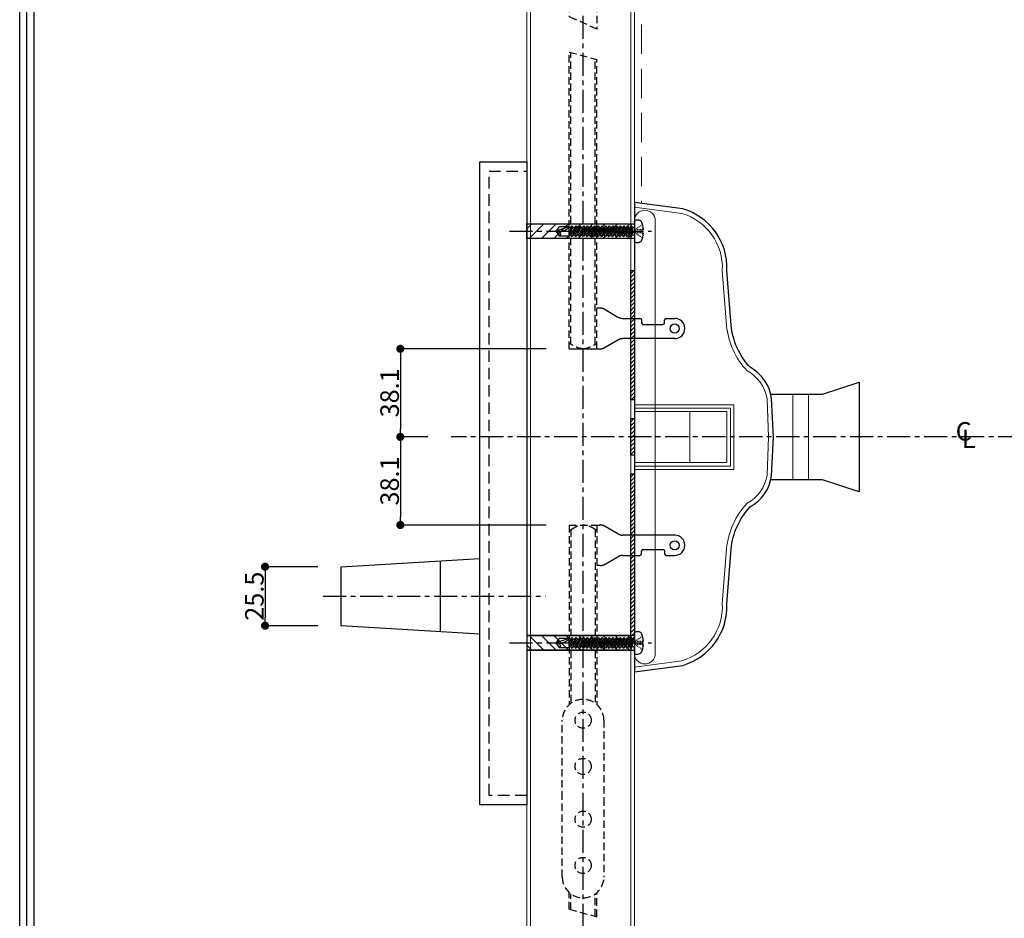
# Model space of a CAD drawing. Extents: x -14994 to 14370, y 0 to 77470.
# Drawn here: x 0 to 426, y 376 to 765 of the extents above; entities that cross this region are included whole.
import ezdxf

# ---------------------------------------------------------------- set-up
doc = ezdxf.new("R2010")
doc.units = 0
doc.header["$MEASUREMENT"] = 0
for name, pattern in [('CENTER', [2, 1.25, -0.25, 0.25, -0.25]), ('HIDDEN', [1.5, 1, -0.5]), ('HIDDEN2', [4.7625, 3.175, -1.5875]), ('HIDDENX2', [19.05, 12.7, -6.35])]:
    doc.linetypes.add(name, pattern=pattern)
doc.layers.get('0').update_dxf_attribs({"linetype": 'CONTINUOUS'})
doc.layers.get('DEFPOINTS').update_dxf_attribs({"linetype": 'CONTINUOUS'})
for name, color, linetype, lineweight in [('1300Device', 7, 'CONTINUOUS', 30), ('トリムレバーハンドル', 7, 'CONTINUOUS', 30), ('ラッチ', 30, 'CONTINUOUS', 30), ('外形', 8, 'CONTINUOUS', 0)]:
    doc.layers.add(name, color=color, linetype=linetype, lineweight=lineweight)
for name, color, linetype in [('中心線', 4, 'CENTER'), ('取付ビス穴', 50, 'CONTINUOUS'), ('図枠', 3, 'CONTINUOUS'), ('寸法', 6, 'CONTINUOUS'), ('注釈', 7, 'CONTINUOUS'), ('貫通穴', 60, 'CONTINUOUS')]:
    doc.layers.add(name, color=color, linetype=linetype)
doc.styles.add('1', font='txt')
doc.dimstyles.new('1300', dxfattribs={"dimtxt": 8, "dimasz": 3.5, "dimexe": 0, "dimexo": 10, "dimtad": 3, "dimtoh": 1, "dimdec": 1, "dimdsep": 46, "dimlunit": 6, "dimtxsty": 'Standard', "dimblk": 'DOT', "dimcen": 0, "dimclrd": 142, "dimclre": 142, "dimclrt": 256, "dimadec": 0, "dimazin": 2, "dimtp": 0.01, "dimtm": 0.01, "dimtfac": 1, "dimtdec": 0, "dimtofl": 0, "dimtmove": 0, "dimatfit": 3, "dimldrblk": 'DOT', "dimfxl": 1, "dimtolj": 1, "dimtzin": 12, "dimlwd": -1, "dimlwe": -1, "dimarcsym": 0})

# ---------------------------------------------------------------- blocks, each defined once
blk = doc.blocks.new('_Dot')
at = {"color": 0, "linetype": 'ByBlock', "lineweight": -2}
blk.add_line((-0.5, 0), (-1, 0), dxfattribs=at)
at = {"color": 0, "linetype": 'ByBlock', "const_width": 0.5}
blk.add_lwpolyline([(-0.25, 0, 1), (0.25, 0, 1)], format="xyb", close=True, dxfattribs=at)
blk = doc.blocks.new('*D19')
at = {"layer": 'DEFPOINTS', "color": 0}
for p in [(138.97, 528.44), (106.12, 502.94), (138.97, 502.94)]:
    blk.add_point(p, dxfattribs=at)
at = {"layer": '寸法', "color": 142, "ltscale": 60}
for p, q in [((128.97, 528.44), (106.12, 528.44)), ((106.12, 524.94), (106.12, 506.44)), ((128.97, 502.94), (106.12, 502.94))]:
    blk.add_line(p, q, dxfattribs=at)
at = {"layer": '寸法', "color": 142, "xscale": 3.5, "yscale": 3.5, "zscale": 3.5}
for p, rotation in [((106.12, 528.44), 90), ((106.12, 502.94), 270)]:
    blk.add_blockref('_Dot', p, dxfattribs=dict(at, rotation=rotation))
at = {"layer": '寸法', "insert": (101.5, 515.69), "char_height": 8, "attachment_point": 5, "rotation": 90}
blk.add_mtext('\\A1;25.5', dxfattribs=at)
blk = doc.blocks.new('zw$DAFE')
at = {"layer": '取付ビス穴', "color": 0, "linetype": 'Continuous'}
for p, q in [((-23.49, -3.72), (-23.19, -3.91)), ((-22.9, -4.11), (-22.6, -4.31)), ((-20.11, -2.53), (-20.11, -10.48)), ((-18.65, -4.15), (-19.17, -4.83)), ((-18.65, -4.15), (-17.07, -8.85)), ((-16.56, -8.18), (-18.65, -4.15)), ((-17.07, -4.15), (-17.59, -4.83)), ((-17.07, -4.15), (-15.49, -8.85)), ((-14.98, -8.18), (-17.07, -4.15)), ((-15.49, -4.15), (-16.01, -4.83)), ((-15.49, -4.15), (-13.91, -8.85)), ((-13.4, -8.18), (-15.49, -4.15)), ((-13.91, -4.15), (-14.43, -4.83)), ((-11.82, -8.18), (-13.91, -4.15)), ((-13.91, -4.15), (-12.33, -8.85)), ((-12.33, -4.15), (-12.85, -4.83)), ((-10.24, -8.18), (-12.33, -4.15)), ((-12.33, -4.15), (-10.76, -8.85)), ((-10.76, -4.15), (-11.27, -4.83)), ((-8.66, -8.18), (-10.76, -4.15)), ((-10.76, -4.15), (-9.18, -8.85)), ((-9.18, -4.15), (-9.69, -4.83)), ((-7.08, -8.18), (-9.18, -4.15)), ((-9.18, -4.15), (-7.6, -8.85)), ((-7.6, -4.15), (-8.11, -4.83)), ((-5.5, -8.18), (-7.6, -4.15)), ((-7.6, -4.15), (-6.02, -8.85)), ((-6.02, -4.15), (-6.53, -4.83)), ((-3.93, -8.18), (-6.02, -4.15)), ((-6.02, -4.15), (-4.44, -8.85)), ((-4.44, -4.15), (-4.95, -4.83)), ((-2.35, -8.18), (-4.44, -4.15)), ((-4.44, -4.15), (-2.86, -8.85)), ((-2.86, -4.15), (-3.37, -4.83)), ((-0.77, -8.18), (-2.86, -4.15)), ((-2.86, -4.15), (-1.28, -8.85)), ((-1.28, -4.15), (-1.8, -4.83)), ((0.81, -8.18), (-1.28, -4.15)), ((-1.28, -4.15), (0.3, -8.85)), ((0.3, -4.15), (-0.22, -4.83)), ((2.39, -8.18), (0.3, -4.15)), ((0.3, -4.15), (1.88, -8.85)), ((1.88, -4.15), (1.36, -4.83)), ((3.97, -8.18), (1.88, -4.15)), ((1.88, -4.15), (3.46, -8.85)), ((3.56, -4.15), (3.04, -4.83)), ((5.65, -8.18), (3.56, -4.15)), ((3.56, -4.15), (5.13, -8.85)), ((5.23, -4.15), (4.72, -4.83)), ((7.33, -8.18), (5.23, -4.15)), ((5.23, -4.15), (6.81, -8.85)), ((7.12, -4.15), (6.6, -4.83)), ((7.47, -4.83), (7.12, -4.15)), ((7.12, -4.15), (7.91, -8.18)), ((-23.84, -5.88), (-23.24, -5.88)), ((-23.24, -7.13), (-23.84, -7.13)), ((-23.24, -5.88), (-23.24, -7.13)), ((-22.9, -5.88), (-22.57, -5.88)), ((-22.9, -7.13), (-22.57, -7.13)), ((-22.31, -4.5), (-22.01, -4.7)), ((-22.31, -8.51), (-22.01, -8.31)), ((-22.24, -5.88), (-21.9, -5.88)), ((-22.24, -7.13), (-21.9, -7.13)), ((-21.72, -4.9), (-21.42, -5.09)), ((-21.72, -8.11), (-21.42, -7.92)), ((-21.57, -5.88), (-21.24, -5.88)), ((-21.57, -7.13), (-21.24, -7.13)), ((-21.12, -5.29), (-20.83, -5.49)), ((-21.12, -7.72), (-20.83, -7.52)), ((-20.9, -5.88), (-20.57, -5.88)), ((-20.9, -7.13), (-20.57, -7.13)), ((-20.53, -5.68), (-20.24, -5.88)), ((-20.53, -7.33), (-20.24, -7.13)), ((-20.24, -6.13), (-20.24, -6.38)), ((-20.24, -6.63), (-20.24, -6.88)), ((-20.11, -4.83), (-19.17, -4.83)), ((-20.11, -8.18), (-19, -8.18)), ((-19.44, -4.83), (-19, -8.18)), ((-19.44, -4.83), (-18.14, -8.18)), ((-19.44, -4.83), (-18.65, -8.85)), ((-19.17, -4.83), (-17.07, -8.85)), ((-19, -8.18), (-18.65, -8.85)), ((-18.65, -8.85), (-18.14, -8.18)), ((-18.3, -4.83), (-17.59, -4.83)), ((-18.14, -8.18), (-17.42, -8.18)), ((-17.59, -4.83), (-15.49, -8.85)), ((-17.07, -8.85), (-16.56, -8.18)), ((-16.72, -4.83), (-16.01, -4.83)), ((-16.56, -8.18), (-15.84, -8.18)), ((-16.01, -4.83), (-13.91, -8.85)), ((-15.49, -8.85), (-14.98, -8.18)), ((-15.14, -4.83), (-14.43, -4.83)), ((-14.98, -8.18), (-14.26, -8.18)), ((-14.43, -4.83), (-12.33, -8.85)), ((-13.91, -8.85), (-13.4, -8.18)), ((-13.57, -4.83), (-12.85, -4.83)), ((-13.4, -8.18), (-12.68, -8.18)), ((-12.85, -4.83), (-10.76, -8.85)), ((-12.33, -8.85), (-11.82, -8.18)), ((-11.99, -4.83), (-11.27, -4.83)), ((-11.82, -8.18), (-11.1, -8.18)), ((-11.27, -4.83), (-9.18, -8.85)), ((-10.76, -8.85), (-10.24, -8.18)), ((-10.41, -4.83), (-9.69, -4.83)), ((-10.24, -8.18), (-9.53, -8.18)), ((-9.69, -4.83), (-7.6, -8.85)), ((-9.18, -8.85), (-8.66, -8.18)), ((-8.83, -4.83), (-8.11, -4.83)), ((-8.66, -8.18), (-7.95, -8.18)), ((-8.11, -4.83), (-6.02, -8.85)), ((-7.6, -8.85), (-7.08, -8.18)), ((-7.25, -4.83), (-6.53, -4.83)), ((-7.08, -8.18), (-6.37, -8.18)), ((-6.53, -4.83), (-4.44, -8.85)), ((-6.02, -8.85), (-5.5, -8.18)), ((-5.67, -4.83), (-4.95, -4.83)), ((-5.5, -8.18), (-4.79, -8.18)), ((-4.95, -4.83), (-2.86, -8.85)), ((-4.44, -8.85), (-3.93, -8.18)), ((-4.09, -4.83), (-3.37, -4.83)), ((-3.93, -8.18), (-3.21, -8.18)), ((-3.37, -4.83), (-1.28, -8.85)), ((-2.86, -8.85), (-2.35, -8.18)), ((-2.51, -4.83), (-1.8, -4.83)), ((-2.35, -8.18), (-1.63, -8.18)), ((-1.8, -4.83), (0.3, -8.85)), ((-1.28, -8.85), (-0.77, -8.18)), ((-0.93, -4.83), (-0.22, -4.83)), ((-0.77, -8.18), (-0.05, -8.18)), ((-0.22, -4.83), (1.88, -8.85)), ((0.3, -8.85), (0.81, -8.18)), ((0.65, -4.83), (1.36, -4.83)), ((0.81, -8.18), (1.53, -8.18)), ((1.36, -4.83), (3.46, -8.85)), ((1.88, -8.85), (2.39, -8.18)), ((2.23, -4.83), (3.04, -4.83)), ((2.39, -8.18), (3.11, -8.18)), ((3.04, -4.83), (5.13, -8.85)), ((3.46, -8.85), (3.97, -8.18)), ((3.9, -4.83), (4.72, -4.83)), ((4.07, -8.18), (4.79, -8.18)), ((4.72, -4.83), (6.81, -8.85)), ((5.13, -8.85), (5.65, -8.18)), ((5.58, -4.83), (6.6, -4.83)), ((5.75, -8.18), (6.46, -8.18)), ((7.91, -8.18), (6.6, -4.83)), ((6.81, -8.85), (7.33, -8.18)), ((7.33, -8.18), (8.29, -8.18)), ((7.47, -4.83), (8.29, -4.83)), ((7.47, -4.83), (7.91, -8.18)), ((8.29, -4.57), (12.49, -4.57)), ((8.29, -4.57), (13.89, -6.5)), ((8.29, -4.57), (8.29, -8.43)), ((12.49, -8.43), (8.29, -8.43)), ((13.89, -6.5), (12.27, -6.94)), ((12.49, -4.57), (13.89, -6.5)), ((13.89, -6.5), (12.49, -8.43)), ((-23.49, -9.29), (-23.19, -9.1)), ((-22.9, -8.9), (-22.6, -8.7))]:
    blk.add_line(p, q, dxfattribs=at)
for centre, radius, start, end in [((-13.24, -6.5), 10.62, 154.9424, 176.6277), ((-21.36, -4), 2.5, 80.4059, 126.8699), ((-21.11, -2.53), 1, 0, 80.4059), ((-13.24, -6.5), 10.62, 183.3723, 205.0576), ((9.87, -4.18), 1.62, 194.0947, 238.1805), ((15.08, 4.22), 11.51, 238.1805, 255.8498), ((12.76, -7.63), 0.85, 125.515, 251.1345), ((-21.36, -9), 2.5, 233.1301, 279.5941), ((-21.11, -10.48), 1, 279.5941, 0)]:
    blk.add_arc(centre, radius, start, end, dxfattribs=at)
blk = doc.blocks.new('zw$F336')
at = {"layer": '1300Device', "linetype": 'HIDDEN2'}
for p, q in [((-6, 74.47), (-6, 2.69)), ((6, 74.47), (6, -2.69)), ((6, -2.69), (-6, 2.69))]:
    blk.add_line(p, q, dxfattribs=at)
at = {"layer": 'ラッチ', "linetype": 'HIDDEN2', "lineweight": 30}
for p, q in [((5.95, 189.66), (16, 179.47)), ((-10.5, 179.47), (19.1, 179.47)), ((-9.22, 179.47), (-9.66, 180.13)), ((19.6, 178.97), (19.6, 128.59)), ((17.6, 174.97), (-14.4, 174.97)), ((-14.4, 140.47), (-14.4, 174.97)), ((17.6, 140.47), (17.6, 174.97)), ((-14.4, 173.17), (-16.4, 173.17)), ((-16.4, 74.47), (-16.4, 173.17)), ((-3.5, 137.47), (-11.4, 137.47)), ((14.6, 137.47), (6.7, 137.47)), ((16.94, 116.06), (19.6, 128.59)), ((11.1, 110.47), (11.1, 113.47)), ((12.1, 114.47), (14.98, 114.47)), ((16.17, 114.89), (16.17, 101.97)), ((14.6, 109.47), (12.1, 109.47)), ((12.6, 101.47), (12.6, 109.47)), ((14.6, 109.47), (14.6, 101.47)), ((11.1, 99.24), (16.17, 101.97)), ((11.1, 97.47), (11.1, 100.47)), ((14.6, 101.47), (12.1, 101.47)), ((14.13, 96.47), (12.1, 96.47)), ((14.6, 87.07), (16.09, 94.06)), ((7.6, 74.47), (14.6, 87.07)), ((7.6, 74.47), (-16.4, 74.47))]:
    blk.add_line(p, q, dxfattribs=at)
at = {"layer": 'ラッチ', "linetype": 'HIDDEN2', "lineweight": 0}
for p, q in [((1.01, 179.47), (2.56, 179.83)), ((17.6, 171.97), (-14.4, 171.97)), ((1.14, 163.35), (2.06, 167)), ((2.06, 163.35), (1.14, 167)), ((3.43, 164.72), (-0.23, 165.63)), ((3.43, 165.63), (-0.23, 164.72)), ((-5.4, 154.97), (-5.4, 147.04)), ((-1, 154.09), (0.41, 150.59)), ((1.75, 157), (1.02, 157.42)), ((1.37, 150.77), (1.37, 153.4)), ((5.32, 157.42), (4.6, 157)), ((4.97, 153.4), (4.97, 150.77)), ((5.94, 150.59), (7.35, 154.09)), ((8.6, 147.04), (8.6, 154.97)), ((0.67, 143.97), (0.67, 150.32)), ((5.67, 150.32), (5.67, 143.97)), ((-9.36, 141.65), (-8.44, 145.3)), ((-8.44, 141.65), (-9.36, 145.3)), ((11.64, 141.65), (12.56, 145.3)), ((12.56, 141.65), (11.64, 145.3)), ((-7.07, 143.02), (-10.73, 143.93)), ((-7.07, 143.93), (-10.73, 143.02)), ((13.93, 143.02), (10.27, 143.93)), ((13.93, 143.93), (10.27, 143.02)), ((0.1, 139.47), (3.1, 139.47)), ((12.67, 133.63), (11.95, 134.05)), ((16.25, 134.05), (15.53, 133.63)), ((-1.93, 129.5), (-2.65, 129.91)), ((1.65, 129.91), (0.93, 129.5)), ((9.93, 130.72), (11.34, 127.21)), ((12.3, 127.4), (12.3, 130.03)), ((15.9, 130.03), (15.9, 127.4)), ((16.86, 127.21), (18.27, 130.72)), ((-7.15, 114.43), (-7.15, 123.93)), ((-5.35, 121.57), (-5.48, 126.5)), ((-4.67, 126.59), (-3.26, 123.08)), ((-2.3, 123.27), (-2.3, 125.9)), ((1.3, 125.9), (1.3, 123.27)), ((2.26, 123.08), (3.67, 126.59)), ((-2.15, 122.42), (-2.15, 114.43)), ((-4.17, 106.59), (-2.76, 103.09)), ((-1.43, 109.5), (-2.15, 109.92)), ((2.15, 109.92), (1.43, 109.5)), ((2.76, 103.09), (4.17, 106.59)), ((-2.5, 94.97), (-2.5, 102.82)), ((-1.8, 103.27), (-1.8, 105.9)), ((1.56, 102.47), (-1.41, 102.47)), ((0.07, 104.99), (0.07, 105.08)), ((1.8, 105.9), (1.8, 103.27)), ((2.5, 102.82), (2.5, 94.97)), ((2.5, 94.97), (-2.5, 94.97)), ((-2.32, 94.31), (-2.42, 94.37)), ((-2.35, 94.14), (-2.35, 94.32)), ((2.32, 94.8), (2.47, 94.72)), ((2.37, 94.97), (2.35, 94.96)), ((2.35, 94.97), (2.35, 94.79))]:
    blk.add_line(p, q, dxfattribs=at)
for points in [[(1.14, 167), (1.09, 166.8), (1.03, 166.63), (0.95, 166.48), (0.87, 166.34), (0.77, 166.22), (0.67, 166.1), (0.56, 166), (0.44, 165.91), (0.3, 165.82), (0.15, 165.75), (-0.03, 165.68), (-0.23, 165.63)], [(1.6, 167.01), (1.45, 167.01), (1.3, 167.01), (1.14, 167)], [(2.06, 167), (1.9, 167.01), (1.75, 167.01), (1.6, 167.01)], [(3.43, 165.63), (3.23, 165.68), (3.05, 165.75), (2.9, 165.82), (2.76, 165.91), (2.64, 166), (2.53, 166.1), (2.43, 166.22), (2.33, 166.34), (2.25, 166.48), (2.17, 166.63), (2.11, 166.81), (2.06, 167)], [(-0.23, 165.63), (-0.23, 165.33), (-0.23, 165.02), (-0.23, 164.72)], [(-0.23, 164.72), (-0.03, 164.67), (0.15, 164.6), (0.3, 164.53), (0.44, 164.44), (0.56, 164.35), (0.67, 164.24), (0.77, 164.13), (0.87, 164.01), (0.95, 163.87), (1.03, 163.72), (1.09, 163.54), (1.14, 163.35)], [(1.14, 163.35), (1.3, 163.34), (1.45, 163.34), (1.6, 163.34)], [(1.6, 163.34), (1.75, 163.34), (1.9, 163.34), (2.06, 163.35)], [(2.06, 163.35), (2.11, 163.54), (2.17, 163.72), (2.25, 163.87), (2.33, 164.01), (2.43, 164.13), (2.53, 164.24), (2.64, 164.35), (2.76, 164.44), (2.9, 164.53), (3.05, 164.6), (3.23, 164.67), (3.43, 164.72)], [(3.43, 164.72), (3.43, 165.02), (3.43, 165.33), (3.43, 165.63)], [(-9.36, 145.3), (-9.41, 145.1), (-9.47, 144.93), (-9.55, 144.78), (-9.63, 144.64), (-9.73, 144.52), (-9.83, 144.4), (-9.94, 144.3), (-10.06, 144.21), (-10.2, 144.12), (-10.35, 144.05), (-10.53, 143.98), (-10.73, 143.93)], [(-8.9, 145.31), (-9.05, 145.31), (-9.2, 145.31), (-9.36, 145.3)], [(-8.44, 145.3), (-8.6, 145.31), (-8.75, 145.31), (-8.9, 145.31)], [(-7.07, 143.93), (-7.27, 143.98), (-7.45, 144.05), (-7.6, 144.12), (-7.74, 144.21), (-7.86, 144.3), (-7.97, 144.4), (-8.07, 144.52), (-8.17, 144.64), (-8.25, 144.78), (-8.33, 144.93), (-8.39, 145.11), (-8.44, 145.3)], [(11.64, 145.3), (11.59, 145.1), (11.53, 144.93), (11.45, 144.78), (11.37, 144.64), (11.27, 144.52), (11.17, 144.4), (11.06, 144.3), (10.94, 144.21), (10.8, 144.12), (10.65, 144.05), (10.47, 143.98), (10.27, 143.93)], [(12.1, 145.31), (11.95, 145.31), (11.8, 145.31), (11.64, 145.3)], [(12.56, 145.3), (12.4, 145.31), (12.25, 145.31), (12.1, 145.31)], [(13.93, 143.93), (13.73, 143.98), (13.55, 144.05), (13.4, 144.12), (13.26, 144.21), (13.14, 144.3), (13.03, 144.4), (12.93, 144.52), (12.83, 144.64), (12.75, 144.78), (12.67, 144.93), (12.61, 145.11), (12.56, 145.3)], [(-10.73, 143.93), (-10.73, 143.63), (-10.73, 143.32), (-10.73, 143.02)], [(-10.73, 143.02), (-10.53, 142.97), (-10.35, 142.9), (-10.2, 142.83), (-10.06, 142.74), (-9.94, 142.65), (-9.83, 142.54), (-9.73, 142.43), (-9.63, 142.31), (-9.55, 142.17), (-9.47, 142.02), (-9.41, 141.84), (-9.36, 141.65)], [(-9.36, 141.65), (-9.2, 141.64), (-9.05, 141.64), (-8.9, 141.64)], [(-8.9, 141.64), (-8.75, 141.64), (-8.6, 141.64), (-8.44, 141.65)], [(-8.44, 141.65), (-8.39, 141.84), (-8.33, 142.02), (-8.25, 142.17), (-8.17, 142.31), (-8.07, 142.43), (-7.97, 142.54), (-7.86, 142.65), (-7.74, 142.74), (-7.6, 142.83), (-7.45, 142.9), (-7.27, 142.97), (-7.07, 143.02)], [(-7.07, 143.02), (-7.07, 143.32), (-7.07, 143.63), (-7.07, 143.93)], [(10.27, 143.93), (10.27, 143.63), (10.27, 143.32), (10.27, 143.02)], [(10.27, 143.02), (10.47, 142.97), (10.65, 142.9), (10.8, 142.83), (10.94, 142.74), (11.06, 142.65), (11.17, 142.54), (11.27, 142.43), (11.37, 142.31), (11.45, 142.17), (11.53, 142.02), (11.59, 141.84), (11.64, 141.65)], [(11.64, 141.65), (11.8, 141.64), (11.95, 141.64), (12.1, 141.64)], [(12.1, 141.64), (12.25, 141.64), (12.4, 141.64), (12.56, 141.65)], [(12.56, 141.65), (12.61, 141.84), (12.67, 142.02), (12.75, 142.17), (12.83, 142.31), (12.93, 142.43), (13.03, 142.54), (13.14, 142.65), (13.26, 142.74), (13.4, 142.83), (13.55, 142.9), (13.73, 142.97), (13.93, 143.02)], [(13.93, 143.02), (13.93, 143.32), (13.93, 143.63), (13.93, 143.93)], [(-2.48, 94.8), (-2.26, 94.77), (-1.78, 94.74), (-1.23, 94.69), (-0.62, 94.65)], [(2.41, 94.32), (2.23, 94.34), (1.76, 94.38), (1.22, 94.42), (0.62, 94.46), (0.01, 94.5), (-0.6, 94.54), (-1.2, 94.58), (-1.76, 94.62), (-2.23, 94.66), (-2.46, 94.68)], [(2.07, 93.6), (1.96, 93.62), (1.64, 93.67), (1.23, 93.71), (0.77, 93.75), (0.27, 93.8), (-0.24, 93.84), (-0.74, 93.89), (-1.21, 93.93), (-1.62, 93.98), (-1.95, 94.02), (-2.19, 94.06), (-2.32, 94.11), (-2.33, 94.12)], [(2.19, 93.78), (1.96, 93.82), (1.64, 93.87), (1.23, 93.91), (0.77, 93.95), (0.27, 94), (-0.24, 94.04), (-0.74, 94.09), (-1.21, 94.13), (-1.62, 94.18), (-1.95, 94.22), (-2.19, 94.26), (-2.32, 94.31)], [(-0.62, 94.65), (0.61, 94.58), (1.22, 94.53), (1.78, 94.49), (2.26, 94.45), (2.43, 94.44)], [(2.32, 94.8), (2.3, 94.82), (2.14, 94.86), (1.88, 94.9), (1.53, 94.95), (1.28, 94.97)], [(-1.98, 93.48), (-1.76, 93.46), (-1.2, 93.42), (-0.6, 93.38), (0.01, 93.34), (0.62, 93.3), (1.22, 93.27), (1.76, 93.23), (1.78, 93.22)], [(-0.63, 93.27), (-1.23, 93.31), (-1.78, 93.35), (-1.88, 93.36)], [(0.92, 92.67), (0.9, 92.67), (0.41, 92.72), (-0.1, 92.76), (-0.61, 92.8), (-1.08, 92.85), (-1.34, 92.87)], [(0.36, 92.52), (-0.1, 92.56), (-0.61, 92.6), (-0.8, 92.62)], [(1.65, 93.12), (1.21, 93.15), (0.6, 93.19), (-0.63, 93.27)]]:
    blk.add_lwpolyline(points, dxfattribs=at)
for centre, radius in [((1.6, 165.17), 5), ((3.17, 154.97), 2.4), ((3.17, 154.97), 1.9), ((-8.9, 143.47), 5), ((12.1, 143.47), 5), ((14.1, 131.6), 2.4), ((14.1, 131.6), 1.9), ((-0.5, 127.47), 2.4), ((-0.5, 127.47), 1.9), ((9.33, 118.66), 2.25), ((0, 107.47), 2.4), ((0, 107.47), 1.9)]:
    blk.add_circle(centre, radius, dxfattribs=at)
at = {"layer": 'ラッチ', "linetype": 'HIDDEN2', "lineweight": 30}
for centre, radius, start, end in [((7.72, 168.59), 21.14, 94.7811, 145.5556), ((-10.5, 177.47), 2, 90, 180), ((-9.24, 180.4), 0.5, 163.7394, 213.85), ((19.1, 175.77), 0.5, 0, 90), ((-11.4, 140.47), 3, 180, 270), ((-3.5, 132.47), 5, 67.8084, 90), ((1.6, 144.97), 8.5, 247.8084, 292.1916), ((6.7, 132.47), 5, 90, 112.1916), ((14.6, 140.47), 3, 270, 0), ((14.98, 116.47), 2, 270, 348), ((12.1, 113.47), 1, 90, 180), ((12.1, 110.47), 1, 180, 270), ((12.1, 100.47), 1, 90, 180), ((12.1, 97.47), 1, 180, 270), ((14.13, 94.47), 2, 348, 90)]:
    blk.add_arc(centre, radius, start, end, dxfattribs=at)
at = {"layer": 'ラッチ', "linetype": 'HIDDEN2', "lineweight": 0}
for centre, radius, start, end in [((3.8, 174.47), 5.5, 65.667, 103), ((14.1, 173.47), 2.89, 31.4818, 148.5162), ((14.1, 173.47), 2.05, 47.5098, 132.4927), ((14.1, 173.47), 2, 48.8749, 131.1252), ((14.1, 173.47), 1.8, 56.4599, 123.5395), ((0.1, 154.97), 5.5, 91.49, 180), ((3.17, 155.77), 4.5, 338.0843, 201.9157), ((1.12, 157.59), 0.2, 122.6478, 240), ((3.17, 154.39), 4, 57.3522, 122.6478), ((3.1, 154.97), 5.5, 0, 88.51), ((5.22, 157.59), 0.2, 300, 57.3522), ((3.17, 154.97), 2.5, 54.8834, 125.1166), ((1.57, 156.7), 0.353, 45.7643, 60), ((3.1, 154.97), 2.5, 271.7115, 318.8218), ((3.1, 154.97), 2.5, 53.7055, 78.1284), ((4.78, 156.7), 0.353, 120, 134.2351), ((0.87, 150.77), 0.5, 201.9157, 0), ((3.17, 154.97), 2.5, 223.7937, 316.2063), ((5.47, 150.77), 0.5, 180, 338.0843), ((60.1, 154.37), 60, 187.9451, 191.6186), ((0.1, 144.97), 5.5, 217.3411, 270), ((3.17, 143.97), 2.5, 180, 0), ((3.1, 144.97), 5.5, 270, 322.6589), ((14.1, 132.4), 4.5, 338.0843, 201.9157), ((-0.5, 128.27), 4.5, 338.0843, 201.9157), ((8.6, 131.96), 2.5, 82.4528, 262.4528), ((14.1, 173.47), 39.38, 262.4528, 264.0813), ((12.05, 134.22), 0.2, 122.6478, 240), ((14.1, 173.47), 39.38, 266.7359, 270), ((14.1, 131.02), 4, 57.3522, 122.6478), ((14.1, 131.6), 2.7, 110.9225, 127.1552), ((14.03, 131.6), 2.6, 103.6348, 125.2791), ((12.5, 133.32), 0.353, 45.7643, 60), ((14.1, 131.6), 2.5, 54.8834, 90), ((15.7, 133.32), 0.353, 120, 134.2351), ((16.15, 134.22), 0.2, 300, 57.3522), ((-2.55, 130.09), 0.2, 122.6478, 240), ((-0.5, 126.89), 4, 57.3522, 122.6478), ((-0.5, 127.47), 2.5, 54.8927, 125.0455), ((-2.1, 129.19), 0.353, 45.7643, 60), ((-0.43, 127.47), 2.5, 92.539, 126.3326), ((1.1, 129.19), 0.353, 120, 134.2351), ((1.55, 130.09), 0.2, 300, 57.3522), ((47.96, 174.3), 60, 225.8926, 228.2515), ((14.1, 173.47), 44.38, 262.4528, 265.3674), ((14.1, 131.6), 2.7, 227.8155, 247.0662), ((14.1, 173.47), 44.38, 267.6751, 270), ((10.23, 130.35), 3.15, 336.9399, 341.8144), ((10.23, 130.35), 3.75, 340.5639, 342.5763), ((14.1, 131.6), 2.5, 270, 316.2063), ((-4.65, 123.93), 2.5, 134.3526, 180), ((-4.57, 123.93), 2.5, 134.3526, 314.3526), ((23.67, 94.96), 43.01, 131.5521, 134.3526), ((23.74, 94.96), 43.01, 131.6538, 134.3526), ((-0.5, 127.47), 2.5, 223.8425, 306.0475), ((23.67, 94.96), 38.01, 126.6347, 132.1141), ((-0.5, 127.47), 2.5, 306.6347, 316.5567), ((11.8, 127.4), 0.5, 201.9157, 0), ((16.4, 127.4), 0.5, 180, 338.0843), ((-2.8, 123.27), 0.5, 201.9157, 0), ((23.74, 94.96), 38.01, 132.6851, 134.3526), ((-1.15, 122.42), 1, 132.1141, 180), ((1.8, 123.27), 0.5, 180, 338.0843), ((-4.65, 114.43), 2.5, 180, 0), ((0, 108.27), 4.5, 338.0843, 201.9157), ((0, 106.89), 4, 57.3522, 122.6478), ((-2.05, 110.09), 0.2, 122.6478, 240), ((0, 107.47), 2.5, 54.8834, 125.1166), ((-1.6, 109.2), 0.353, 45.7643, 60), ((0.07, 107.47), 2.5, 99.3219, 126.4258), ((1.6, 109.2), 0.353, 120, 134.2351), ((2.05, 110.09), 0.2, 300, 57.3522), ((-2.3, 103.27), 0.5, 201.9157, 0), ((0.07, 104.47), 2.5, 217.1723, 320.3585), ((0, 107.47), 5, 248.8227, 293.356), ((0, 107.47), 2.5, 223.8425, 316.3857), ((2.3, 103.27), 0.5, 180, 338.0843), ((0, 94.97), 2.5, 180, 0)]:
    blk.add_arc(centre, radius, start, end, dxfattribs=at)
blk = doc.blocks.new('zw$F104')
at = {"layer": '1300Device', "linetype": 'HIDDEN2'}
for p, q in [((-6, -126.72), (-6, 1.59)), ((-5.25, -124.74), (-5.25, 1.39)), ((5.25, -124.74), (5.25, -1.39)), ((6, -126.72), (6, -1.59)), ((-6, -202.92), (6, -202.92)), ((-6, -202.92), (-6, -280.61)), ((6, -202.92), (6, -280.61)), ((-5.25, -204.89), (-5.25, -280.01)), ((5.25, -204.89), (5.25, -280.01)), ((-6, -369.11), (-6, -361.84)), ((6, -372.29), (6, -361.84)), ((-5.25, -369.31), (-5.25, -362.44)), ((5.25, -372.09), (5.25, -362.44))]:
    blk.add_line(p, q, dxfattribs=at)
at = {"layer": '1300Device', "color": 7, "linetype": 'HIDDEN2'}
for p, q in [((-6, 1.59), (6, -1.59)), ((-6, -369.11), (6, -372.29))]:
    blk.add_line(p, q, dxfattribs=at)
at = {"layer": '1300Device', "linetype": 'HIDDEN', "ltscale": 30}
for p, q in [((7.27, -109.17), (6, -109.17)), ((9.47, -109.75), (15.03, -112.97)), ((17.23, -113.55), (20.17, -113.55)), ((15.03, -122.92), (9.47, -126.13)), ((20.17, -122.33), (17.23, -122.33)), ((6, -126.72), (7.27, -126.72)), ((6, -202.92), (7.27, -202.92)), ((15.03, -206.72), (9.47, -203.5)), ((20.17, -207.3), (17.23, -207.3)), ((9.47, -219.88), (15.03, -216.67)), ((17.23, -216.08), (20.17, -216.08)), ((7.27, -220.47), (6, -220.47))]:
    blk.add_line(p, q, dxfattribs=at)
at = {"layer": '1300Device'}
for p, q in [((20.17, -113.55), (24.6, -113.55)), ((25.3, -114.25), (25.3, -115.48)), ((35.22, -115.48), (35.22, -114.25)), ((35.92, -113.55), (39.6, -113.55)), ((26, -116.19), (34.51, -116.19)), ((39.6, -122.33), (20.17, -122.33)), ((-6, -126.72), (6, -126.72)), ((39.6, -207.3), (20.17, -207.3)), ((20.17, -216.08), (24.6, -216.08)), ((25.3, -215.38), (25.3, -214.15)), ((26, -213.45), (34.51, -213.45)), ((35.22, -214.15), (35.22, -215.38)), ((35.92, -216.08), (39.6, -216.08))]:
    blk.add_line(p, q, dxfattribs=at)
at = {"layer": '1300Device', "linetype": 'HIDDEN2'}
blk.add_lwpolyline([(9, -321.23), (9, -355.13, -1), (-9, -355.13), (-9, -321.23), (-9, -287.32, -1), (9, -287.32), (9, -321.23)], format="xyb", close=True, dxfattribs=at)
at = {"layer": '1300Device'}
for centre in [(39.6, -117.94), (39.6, -211.69)]:
    blk.add_circle(centre, 1.97, dxfattribs=at)
at = {"layer": '1300Device', "linetype": 'HIDDEN2'}
for centre in [(0, -287.32), (0, -307.32), (0, -330.13), (0, -350.13)]:
    blk.add_circle(centre, 3.5, dxfattribs=at)
at = {"layer": '1300Device', "linetype": 'HIDDEN', "ltscale": 30}
for centre, start, end in [((7.27, -113.55), 60, 90), ((17.23, -109.17), 240, 270), ((17.23, -126.72), 90, 120), ((7.27, -122.33), 270, 300), ((7.27, -207.3), 60, 90), ((17.23, -202.92), 240, 270), ((17.23, -220.47), 90, 120), ((7.27, -216.08), 270, 300)]:
    blk.add_arc(centre, 4.39, start, end, dxfattribs=at)
at = {"layer": '1300Device'}
for centre, radius, start, end in [((24.6, -114.25), 0.702, 0, 90), ((35.92, -114.25), 0.702, 90, 180), ((39.6, -117.94), 4.39, 270, 90), ((26, -115.48), 0.702, 180, 270), ((34.51, -115.48), 0.702, 270, 0), ((39.6, -211.69), 4.39, 270, 90), ((24.6, -215.38), 0.702, 270, 0), ((26, -214.15), 0.702, 90, 180), ((34.51, -214.15), 0.702, 0, 90), ((35.92, -215.38), 0.702, 180, 270)]:
    blk.add_arc(centre, radius, start, end, dxfattribs=at)
at = {"layer": '1300Device', "linetype": 'HIDDEN2'}
for points, start_tangent, end_tangent in [([(-5.25, -124.74), (-5.49, -124.61), (-5.7, -124.55), (-5.86, -124.55), (-5.96, -124.62), (-6, -124.74)], (-0.835183, 0.549972), (0, -1)), ([(0, -126.72), (-0.95, -126.64), (-1.93, -126.41), (-2.96, -126.03), (-4.06, -125.47), (-5.25, -124.74)], (-0.999684, 0.025126), (-0.835183, 0.549972)), ([(0, -126.72), (0.65, -126.64), (1.63, -126.41), (2.66, -126.03), (3.76, -125.47), (5.25, -124.74)], (0.999684, 0.025126), (0.835183, 0.549972)), ([(5.25, -124.74), (5.49, -124.61), (5.7, -124.55), (5.86, -124.55), (5.96, -124.62), (6, -124.74)], (0.835183, 0.549972), (0, -1)), ([(-5.25, -204.89), (-4.06, -204.16), (-2.95, -203.6), (-1.92, -203.22), (-0.95, -202.99), (-0.15, -202.92)], (0.835183, 0.549972), (0.999684, 0.025127)), ([(5.25, -204.89), (4.06, -204.16), (2.95, -203.6), (1.92, -203.22), (0.95, -202.99), (0.15, -202.92)], (-0.835183, 0.549972), (-0.999684, 0.025127)), ([(-6, -204.89), (-5.96, -205.02), (-5.85, -205.08), (-5.69, -205.08), (-5.48, -205.02), (-5.25, -204.89)], (0, -1), (0.835183, 0.549972)), ([(6, -204.89), (5.96, -205.02), (5.85, -205.08), (5.69, -205.08), (5.48, -205.02), (5.25, -204.89)], (0, -1), (-0.835183, 0.549972))]:
    blk.add_spline(points, degree=3, dxfattribs=dict(at, start_tangent=start_tangent, end_tangent=end_tangent))
blk = doc.blocks.new('*D107')
at = {"layer": 'DEFPOINTS', "color": 0}
for p in [(237.67, 622.67), (164.63, 584.57), (186.57, 584.57)]:
    blk.add_point(p, dxfattribs=at)
at = {"layer": '寸法', "color": 142}
for p, q in [((227.67, 622.67), (164.63, 622.67)), ((164.63, 619.17), (164.63, 588.07)), ((176.57, 584.57), (164.63, 584.57))]:
    blk.add_line(p, q, dxfattribs=at)
at = {"layer": '寸法', "color": 142, "xscale": 3.5, "yscale": 3.5, "zscale": 3.5}
for p, rotation in [((164.63, 622.67), 90), ((164.63, 584.57), 270)]:
    blk.add_blockref('_Dot', p, dxfattribs=dict(at, rotation=rotation))
at = {"layer": '寸法', "insert": (160, 603.62), "char_height": 8, "attachment_point": 5, "rotation": 90}
blk.add_mtext('\\A1;38.1', dxfattribs=at)
blk = doc.blocks.new('*D108')
at = {"layer": 'DEFPOINTS', "color": 0}
for p in [(186.57, 584.57), (164.63, 546.47), (237.67, 546.47)]:
    blk.add_point(p, dxfattribs=at)
at = {"layer": '寸法', "color": 142}
for p, q in [((176.57, 584.57), (164.63, 584.57)), ((164.63, 581.07), (164.63, 549.97)), ((227.67, 546.47), (164.63, 546.47))]:
    blk.add_line(p, q, dxfattribs=at)
at = {"layer": '寸法', "color": 142, "xscale": 3.5, "yscale": 3.5, "zscale": 3.5}
for p, rotation in [((164.63, 584.57), 90), ((164.63, 546.47), 270)]:
    blk.add_blockref('_Dot', p, dxfattribs=dict(at, rotation=rotation))
at = {"layer": '寸法', "insert": (160, 565.52), "char_height": 8, "attachment_point": 5, "rotation": 90}
blk.add_mtext('\\A1;38.1', dxfattribs=at)

msp = doc.modelspace()

# ---------------------------------------------------------------- hatches: boundary and pattern name
at = {"layer": '取付ビス穴'}
h = msp.add_hatch(dxfattribs=at)
h.set_pattern_fill('ANSI31', color=256, scale=10, style=0)
h.set_pattern_definition([(45, (-40.0013, -273.0908), (-0.8838835, 0.8838835), [])])
h.paths.add_polyline_path([(264.27, 600.57), (264.27, 656.57), (265.87, 656.57), (265.87, 600.57)])
h = msp.add_hatch(dxfattribs=at)
h.set_pattern_fill('ANSI31', color=256, scale=10, style=0)
h.set_pattern_definition([(45, (-40.0013, -337.1908), (-0.8838835, 0.8838835), [])])
h.paths.add_polyline_path([(264.27, 576.67), (264.27, 592.47), (265.87, 592.47), (265.87, 576.67)])
h = msp.add_hatch(dxfattribs=at)
h.set_pattern_fill('ANSI31', color=256, scale=10, style=0)
h.set_pattern_definition([(45, (-40.0013, -361.0908), (-0.8838835, 0.8838835), [])])
h.paths.add_polyline_path([(264.27, 495.77), (264.27, 568.57), (265.87, 568.57), (265.87, 495.77)])
at = {"layer": '貫通穴'}
h = msp.add_hatch(dxfattribs=at)
h.set_pattern_fill('ANSI31', color=256, scale=30, style=0)
h.set_pattern_definition([(45, (-620.964, -547.5654), (-2.65165, 2.65165), [])])
h.paths.add_polyline_path([(219.27, 670.32), (219.27, 676.67), (265.87, 676.66), (265.87, 670.32)])
h = msp.add_hatch(dxfattribs=at)
h.set_pattern_fill('ANSI31', color=256, scale=30, style=0)
h.set_pattern_definition([(315, (-620.964, 1716.545), (-2.65165, -2.65165), [])])
h.paths.add_polyline_path([(219.27, 498.66), (219.27, 492.32), (265.87, 492.32), (265.87, 498.66)])

# ---------------------------------------------------------------- linework, layer by layer
at = {"layer": '1300Device', "lineweight": 0, "ltscale": 0.1}
for p, q in [((334.36, 602.99), (334.36, 565.99)), ((341.17, 602.99), (341.17, 565.99)), ((289.87, 595.49), (289.87, 573.49))]:
    msp.add_line(p, q, dxfattribs=at)
at = {"layer": '1300Device', "lineweight": 30, "ltscale": 0.1}
msp.add_lwpolyline([(326.07, 584.49), (326.07, 584.49), (325.21, 601.19, 0.232123), (315.87, 614.69), (315.87, 614.69, -0.166755), (307.72, 632.91), (305.87, 656.57, 0.34616), (286.74, 683.19), (265.87, 685.99), (265.87, 584.49), (265.87, 482.99), (286.74, 485.79, 0.34616), (305.87, 512.41), (307.72, 536.07, -0.166755), (315.87, 554.29), (315.87, 554.29, 0.232123), (325.21, 567.79), (326.07, 584.49), (326.07, 584.49), (326.07, 584.49), (325.21, 601.19, 0.232123), (315.87, 614.69), (315.87, 614.69, -0.166755), (307.72, 632.91), (305.87, 656.57, 0.34616), (286.74, 683.19), (265.87, 685.99), (265.87, 584.49)], format="xyb", dxfattribs=at)
at = {"layer": '1300Device', "lineweight": 0, "ltscale": 0.1}
msp.add_lwpolyline([(265.87, 485.01), (286.32, 487.75, 0.345864), (303.87, 512.45), (305.73, 536.23, -0.169413), (314.63, 555.89, 0.235179), (323.21, 567.98), (323.87, 584.49), (323.21, 601, 0.235179), (314.63, 613.09, -0.169413), (305.73, 632.74), (303.87, 656.53, 0.345864), (286.32, 681.23), (265.87, 683.97)], format="xyb", dxfattribs=at)
at = {"layer": '1300Device', "lineweight": 0}
msp.add_lwpolyline([(270.37, 486.38), (270.37, 486.38, 0.414214), (274.87, 490.88), (274.87, 678.1, 0.414214), (270.37, 682.6), (270.37, 682.6, 0.414214), (265.87, 678.1), (265.87, 490.88, 0.414214)], format="xyb", close=True, dxfattribs=at)
at = {"layer": '1300Device', "lineweight": 30, "ltscale": 0.1}
msp.add_lwpolyline([(324.85, 602.99), (347.17, 602.99), (363.07, 608.19), (363.07, 560.79), (347.17, 565.99), (324.85, 565.99)], dxfattribs=at)
at = {"layer": '1300Device', "lineweight": 0, "ltscale": 0.1}
for points in [[(265.87, 598.49), (308.87, 598.49), (308.87, 570.49), (265.87, 570.49)], [(265.87, 596.99), (307.37, 596.99), (307.37, 571.99), (265.87, 571.99)], [(265.87, 595.49), (305.87, 595.49), (305.87, 573.49), (265.87, 573.49), (265.87, 595.49)]]:
    msp.add_lwpolyline(points, dxfattribs=at)
at = {"layer": 'トリムレバーハンドル', "ltscale": 4}
msp.add_line((181.97, 500.34), (181.97, 531.04), dxfattribs=at)
at = {"layer": 'トリムレバーハンドル', "ltscale": 60}
msp.add_lwpolyline([(198.97, 703.49), (219.27, 703.49), (219.27, 425.49), (198.97, 425.49), (198.97, 703.49)], close=True, dxfattribs=at)
at = {"layer": 'トリムレバーハンドル', "linetype": 'HIDDEN', "ltscale": 5}
msp.add_lwpolyline([(219.27, 429.49), (202.97, 429.49), (202.97, 699.49), (219.27, 699.49)], dxfattribs=at)
at = {"layer": 'トリムレバーハンドル', "ltscale": 60}
for points in [[(219.27, 676.66), (264.37, 676.66), (264.37, 670.31), (219.27, 670.31)], [(198.97, 499.31), (138.97, 502.94), (138.97, 528.44), (198.97, 532.06)], [(219.27, 498.66), (264.37, 498.66), (264.37, 492.31), (219.27, 492.31)]]:
    msp.add_lwpolyline(points, dxfattribs=at)
at = {"layer": '中心線', "ltscale": 8}
for p, q in [((243.67, 148.67), (243.67, 981.27)), ((211.84, 673.49), (273.31, 673.49)), ((1441.18, 584.57), (186.57, 584.57)), ((131.19, 515.69), (227.35, 515.69)), ((211.84, 495.49), (273.31, 495.49))]:
    msp.add_line(p, q, dxfattribs=at)
at = {"layer": '取付ビス穴'}
for points in [[(264.27, 656.57), (265.87, 656.57), (265.87, 600.57), (264.27, 600.57), (264.27, 656.57)], [(264.27, 592.47), (265.87, 592.47), (265.87, 576.67), (264.27, 576.67), (264.27, 592.47)], [(264.27, 568.57), (265.87, 568.57), (265.87, 495.77), (264.27, 495.77), (264.27, 568.57)]]:
    msp.add_lwpolyline(points, close=True, dxfattribs=at)
at = {"layer": '図枠', "linetype": 'Continuous'}
msp.add_lwpolyline([(2054.07, 1454.5), (2054.07, 0), (0, 0), (0, 1454.5), (2054.07, 1454.5)], close=True, dxfattribs=at)
at = {"layer": '図枠', "color": 0, "linetype": 'Continuous'}
for points in [[(2050.92, 1451.35), (2050.92, 3.16), (3.16, 3.16), (3.16, 1451.35), (2050.92, 1451.35)], [(2047.76, 1448.19), (2047.76, 6.31), (6.31, 6.31), (6.31, 1448.19), (2047.76, 1448.19)]]:
    msp.add_lwpolyline(points, close=True, dxfattribs=at)
at = {"layer": '外形', "linetype": 'HIDDENX2'}
msp.add_line((268.87, 915.26), (268.87, 685.59), dxfattribs=at)
at = {"layer": '外形', "color": 8, "linetype": 'Continuous'}
msp.add_lwpolyline([(219.27, 459.71), (219.27, 459.71), (219.27, 459.71), (219.27, 936.5, -0.37095), (220.87, 938.58), (264.27, 938.58, -0.336185), (265.87, 936.51), (265.87, 459.71), (265.87, 232.16, -0.423668), (264.27, 230.56), (220.87, 230.56, -0.397394), (219.27, 232.16), (219.27, 459.71)], format="xyb", close=True, dxfattribs=at)
msp.add_lwpolyline([(264.27, 459.71), (264.27, 936.5), (220.87, 936.5), (220.87, 459.71), (220.87, 232.16), (264.27, 232.16), (264.27, 459.71)], close=True, dxfattribs=at)
at = {"layer": '貫通穴'}
for points in [[(219.27, 676.66), (265.87, 676.66), (265.87, 670.31), (219.27, 670.31)], [(219.27, 492.31), (265.87, 492.31), (265.87, 498.66), (219.27, 498.66)]]:
    msp.add_lwpolyline(points, close=True, dxfattribs=at)

# ---------------------------------------------------------------- block references
at = {"layer": '1300Device', "lineweight": 0, "xscale": -1}
for p in [(245.76, 679.99), (245.76, 501.99)]:
    msp.add_blockref('zw$DAFE', p, dxfattribs=at)
at = {"layer": '寸法'}
for name, p in [('zw$F336', (243.67, 763.6)), ('zw$F104', (243.67, 749.39))]:
    msp.add_blockref(name, p, dxfattribs=at)

# ---------------------------------------------------------------- texts
at = {"layer": '注釈', "char_height": 8, "width": 8.2133, "attachment_point": 2, "style": '1'}
for s, insert in [('{\\fArial|b1|i0|c0|p34;C}', (408.26, 590.98)), ('{\\fArial|b1|i0|c0|p34;L}', (410.47, 587.76))]:
    msp.add_mtext(s, dxfattribs=dict(at, insert=insert))

# ---------------------------------------------------------------- dimensions: what is measured, and where the dimension line sits
at = {"layer": '寸法'}
for base, p1, p2, picture, middle in [((164.63, 584.57), (237.67, 622.67), (186.57, 584.57), '*D107', (160, 603.62)), ((164.63, 546.47), (186.57, 584.57), (237.67, 546.47), '*D108', (160, 565.52))]:
    dim = msp.add_linear_dim(base=base, p1=p1, p2=p2, angle=90, dimstyle='1300', dxfattribs=at)
    dim.commit()
    dim.dimension.update_dxf_attribs({"geometry": picture, "text_midpoint": middle})
at = {"layer": '寸法', "ltscale": 60}
dim = msp.add_linear_dim(base=(106.12, 502.94), p1=(138.97, 528.44), p2=(138.97, 502.94), angle=90, dimstyle='1300', dxfattribs=at)
dim.commit()
dim.dimension.update_dxf_attribs({"geometry": '*D19', "text_midpoint": (101.5, 515.69)})

doc.saveas('drawing.dxf')
